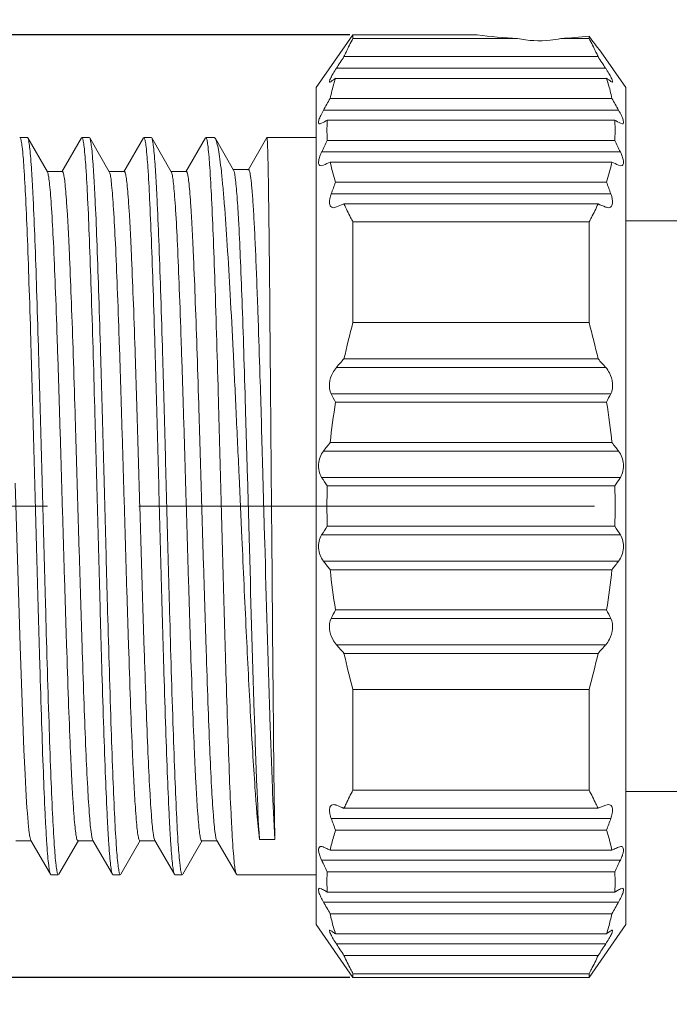
# Model space of a CAD drawing. Units: millimetres. Extents: x 2786 to 3083, y 634 to 844.
# Drawn here: x 2882 to 2893, y 773 to 789 of the extents above; entities that cross this region are included whole.
import ezdxf

# ---------------------------------------------------------------- set-up
doc = ezdxf.new("R2010")
doc.units = ezdxf.units.MM
doc.header["$LTSCALE"] = 65.395
doc.header["$PDMODE"] = 3
doc.header["$PDSIZE"] = 8
doc.linetypes.add('CENTER', pattern=[0.6, 0.375, -0.075, 0.075, -0.075])
doc.layers.get('0').update_dxf_attribs({"linetype": 'CONTINUOUS', "lineweight": 30})
doc.layers.get('Defpoints').update_dxf_attribs({"linetype": 'CONTINUOUS'})
doc.layers.add('cen', color=1, linetype='CENTER', lineweight=0)
doc.layers.add('Dim', color=3, linetype='CONTINUOUS', lineweight=15)
doc.styles.add('Romans字体', font='romans.shx', dxfattribs={"width": 0.75})
doc.dimstyles.new('01', dxfattribs={"dimscale": 0.25, "dimtxt": 5, "dimasz": 4.5, "dimexe": 1.2, "dimexo": 0.2, "dimgap": 0.5, "dimtad": 1, "dimdsep": 46, "dimtxsty": 'Romans字体', "dimcen": 0, "dimclrd": 1, "dimclre": 6, "dimclrt": 4, "dimazin": 2, "dimtfac": 1, "dimtofl": 0, "dimtmove": 0, "dimatfit": 3, "dimfxl": 1, "dimtolj": 1, "dimtzin": 0, "dimarcsym": 0})

# ---------------------------------------------------------------- blocks, each defined once
blk = doc.blocks.new('*D57')
at = {"layer": 'Defpoints', "color": 0, "lineweight": 5, "transparency": 16777216}
for p in [(2887.57, 789.098), (2865.011, 773.898), (2887.57, 773.898)]:
    blk.add_point(p, dxfattribs=at)
at = {"layer": 'Dim', "color": 6, "lineweight": -2, "transparency": 16777216}
for p, q in [((2887.52, 789.098), (2864.711, 789.098)), ((2887.52, 773.898), (2864.711, 773.898))]:
    blk.add_line(p, q, dxfattribs=at)
at = {"layer": 'Dim', "color": 1, "lineweight": -2, "transparency": 16777216}
for p, q in [((2865.011, 787.973), (2865.011, 775.023)), ((2865.011, 773.898), (2865.011, 755.059))]:
    blk.add_line(p, q, dxfattribs=at)
at = {"layer": 'Dim', "color": 1, "lineweight": 5, "transparency": 16777216}
for points in [[(2864.823, 787.973), (2865.198, 787.973), (2865.011, 789.098)], [(2864.823, 775.023), (2865.198, 775.023), (2865.011, 773.898)]]:
    blk.add_solid(points, dxfattribs=at)
at = {"layer": 'Dim', "color": 4, "transparency": 16777216, "insert": (2862.731, 763.916), "char_height": 2.5, "width": 6.625, "attachment_point": 5, "rotation": 90, "style": 'Romans字体'}
blk.add_mtext('\\A1;%%C15.2/SW14', dxfattribs=at)
blk = doc.blocks.new('*D58')
at = {"layer": 'Defpoints', "color": 0, "lineweight": 5, "transparency": 16777216}
for p in [(2927.375, 794.737), (2877.675, 786.698), (2927.375, 785.748)]:
    blk.add_point(p, dxfattribs=at)
at = {"layer": 'Dim', "color": 6, "lineweight": -2, "transparency": 16777216}
for p, q in [((2877.675, 786.748), (2877.675, 795.037)), ((2927.375, 785.798), (2927.375, 795.037))]:
    blk.add_line(p, q, dxfattribs=at)
at = {"layer": 'Dim', "color": 1, "lineweight": -2, "transparency": 16777216}
blk.add_line((2878.8, 794.737), (2926.25, 794.737), dxfattribs=at)
at = {"layer": 'Dim', "color": 1, "lineweight": 5, "transparency": 16777216}
for points in [[(2878.8, 794.924), (2878.8, 794.549), (2877.675, 794.737)], [(2926.25, 794.924), (2926.25, 794.549), (2927.375, 794.737)]]:
    blk.add_solid(points, dxfattribs=at)
at = {"layer": 'Dim', "color": 4, "transparency": 16777216, "insert": (2902.525, 796.362), "char_height": 2.5, "attachment_point": 5, "style": 'Romans字体'}
blk.add_mtext('\\A1;49.7', dxfattribs=at)

msp = doc.modelspace()

# ---------------------------------------------------------------- linework, layer by layer
at = {"color": 7, "linetype": 'Continuous', "lineweight": 15}
for p, q in [((2886.975, 788.248), (2887.57, 789.098)), ((2887.57, 789.098), (2887.57, 789.041)), ((2889.575, 789.098), (2887.57, 789.098)), ((2890.225, 789.041), (2887.57, 789.041)), ((2891.38, 789.041), (2890.925, 789.041)), ((2891.38, 789.041), (2891.38, 789.075)), ((2891.564, 788.834), (2891.575, 788.82)), ((2891.575, 788.82), (2891.975, 788.248)), ((2891.526, 788.748), (2887.424, 788.748)), ((2887.302, 788.56), (2891.648, 788.56)), ((2887.288, 788.398), (2891.662, 788.398)), ((2891.753, 788.337), (2891.732, 788.348)), ((2886.975, 788.248), (2886.975, 774.748)), ((2891.975, 774.748), (2891.975, 788.248)), ((2891.748, 788.073), (2887.202, 788.073)), ((2887.094, 787.885), (2891.857, 787.885)), ((2887.155, 787.723), (2891.795, 787.723)), ((2887.152, 787.657), (2887.152, 787.669)), ((2891.798, 787.657), (2891.798, 787.669)), ((2891.916, 787.662), (2891.886, 787.673)), ((2882.315, 787.443), (2882.195, 787.443)), ((2882.315, 787.443), (2882.322, 787.437)), ((2882.638, 786.891), (2882.322, 787.437)), ((2883.188, 787.437), (2882.872, 786.891)), ((2883.315, 787.443), (2883.195, 787.443)), ((2883.315, 787.443), (2883.322, 787.437)), ((2883.638, 786.891), (2883.322, 787.437)), ((2884.188, 787.437), (2883.872, 786.891)), ((2884.315, 787.443), (2884.195, 787.443)), ((2884.315, 787.443), (2884.322, 787.437)), ((2884.638, 786.891), (2884.322, 787.437)), ((2885.188, 787.437), (2884.872, 786.89)), ((2885.329, 787.443), (2885.195, 787.443)), ((2885.329, 787.443), (2885.35, 787.425)), ((2885.644, 786.918), (2885.35, 787.425)), ((2886.18, 787.443), (2885.878, 786.918)), ((2886.975, 787.443), (2886.181, 787.443)), ((2891.795, 787.398), (2887.155, 787.398)), ((2887.064, 787.21), (2891.886, 787.21)), ((2882.88, 786.898), (2882.63, 786.898)), ((2883.88, 786.898), (2883.63, 786.898)), ((2885.886, 786.925), (2885.636, 786.925)), ((2887.055, 786.987), (2887.094, 786.998)), ((2891.748, 787.048), (2887.202, 787.048)), ((2891.895, 786.987), (2891.857, 786.998)), ((2883.646, 786.871), (2883.638, 786.891)), ((2884.88, 786.898), (2884.63, 786.898)), ((2891.662, 786.723), (2887.288, 786.723)), ((2887.218, 786.535), (2891.732, 786.535)), ((2887.302, 786.323), (2887.257, 786.312)), ((2887.302, 786.323), (2887.384, 786.356)), ((2887.384, 786.356), (2887.424, 786.373)), ((2887.424, 786.373), (2891.526, 786.373)), ((2887.57, 786.081), (2887.57, 784.458)), ((2887.57, 786.081), (2891.38, 786.081)), ((2891.38, 784.458), (2891.38, 786.081)), ((2891.975, 786.098), (2893.375, 786.098)), ((2886.035, 784.651), (2886.04, 784.509)), ((2886.24, 783.434), (2886.23, 784.591)), ((2891.38, 784.458), (2887.57, 784.458)), ((2887.302, 783.736), (2891.648, 783.736)), ((2891.526, 783.873), (2887.424, 783.873)), ((2886.069, 783.611), (2886.072, 783.505)), ((2886.251, 782.076), (2886.24, 783.434)), ((2891.732, 783.311), (2887.218, 783.311)), ((2887.288, 783.173), (2891.662, 783.173)), ((2891.748, 782.523), (2887.202, 782.523)), ((2887.094, 782.386), (2891.857, 782.386)), ((2885.732, 781.989), (2885.777, 780.985)), ((2885.894, 780.993), (2885.866, 781.998)), ((2886.114, 782.069), (2886.116, 782.006)), ((2886.116, 782.006), (2886.144, 781.001)), ((2886.261, 780.919), (2886.251, 782.076)), ((2882.199, 779.242), (2882.119, 781.866)), ((2891.886, 781.961), (2887.064, 781.961)), ((2891.795, 781.823), (2887.155, 781.823)), ((2887.064, 781.036), (2891.886, 781.036)), ((2891.795, 781.173), (2887.155, 781.173)), ((2886.144, 781.001), (2886.146, 780.914)), ((2891.857, 780.611), (2887.094, 780.611)), ((2887.202, 780.473), (2891.748, 780.473)), ((2891.662, 779.823), (2887.288, 779.823)), ((2887.218, 779.686), (2891.732, 779.686)), ((2882.235, 778.18), (2882.199, 779.242)), ((2891.648, 779.261), (2887.302, 779.261)), ((2887.424, 779.123), (2891.526, 779.123)), ((2887.57, 778.539), (2887.57, 776.916)), ((2887.57, 778.539), (2891.38, 778.539)), ((2891.38, 776.916), (2891.38, 778.539)), ((2882.26, 777.569), (2882.235, 778.18)), ((2882.278, 777.169), (2882.26, 777.569)), ((2882.29, 776.933), (2882.278, 777.169)), ((2882.303, 776.725), (2882.29, 776.933)), ((2891.38, 776.916), (2887.57, 776.916)), ((2891.975, 776.898), (2893.375, 776.898)), ((2891.526, 776.624), (2887.424, 776.624)), ((2891.566, 776.641), (2891.526, 776.624)), ((2891.648, 776.674), (2891.566, 776.641)), ((2891.648, 776.674), (2891.693, 776.684)), ((2891.732, 776.462), (2887.218, 776.462)), ((2887.288, 776.274), (2891.662, 776.274)), ((2882.13, 776.099), (2882.38, 776.099)), ((2882.372, 776.106), (2882.688, 775.56)), ((2882.822, 775.56), (2883.138, 776.107)), ((2883.13, 776.099), (2883.38, 776.099)), ((2883.372, 776.107), (2883.688, 775.56)), ((2883.822, 775.56), (2884.138, 776.106)), ((2884.13, 776.099), (2884.38, 776.099)), ((2884.372, 776.106), (2884.688, 775.56)), ((2884.822, 775.56), (2885.138, 776.107)), ((2885.13, 776.099), (2885.38, 776.099)), ((2885.372, 776.106), (2885.688, 775.56)), ((2886.31, 776.123), (2886.06, 776.123)), ((2887.166, 775.966), (2887.202, 775.949)), ((2891.748, 775.949), (2887.202, 775.949)), ((2891.784, 775.966), (2891.748, 775.949)), ((2891.857, 775.999), (2891.896, 776.009)), ((2891.886, 775.787), (2887.064, 775.787)), ((2882.695, 775.553), (2882.688, 775.56)), ((2882.815, 775.553), (2882.695, 775.553)), ((2883.695, 775.553), (2883.688, 775.56)), ((2883.815, 775.553), (2883.695, 775.553)), ((2884.695, 775.553), (2884.688, 775.56)), ((2884.815, 775.553), (2884.695, 775.553)), ((2885.695, 775.553), (2885.688, 775.56)), ((2886.975, 775.553), (2885.695, 775.553)), ((2887.155, 775.599), (2891.795, 775.599)), ((2887.064, 775.324), (2887.034, 775.334)), ((2891.886, 775.324), (2891.916, 775.334)), ((2891.795, 775.274), (2887.155, 775.274)), ((2891.857, 775.112), (2887.094, 775.112)), ((2891.748, 774.924), (2887.202, 774.924)), ((2886.975, 774.748), (2887.57, 773.898)), ((2891.975, 774.748), (2891.38, 773.898)), ((2887.197, 774.659), (2887.218, 774.649)), ((2891.662, 774.599), (2887.288, 774.599)), ((2891.648, 774.437), (2887.302, 774.437)), ((2887.424, 774.249), (2891.526, 774.249)), ((2887.57, 773.956), (2887.57, 773.898)), ((2887.57, 773.956), (2891.38, 773.956)), ((2891.38, 773.898), (2887.57, 773.898)), ((2891.38, 773.898), (2891.38, 773.956))]:
    msp.add_line(p, q, dxfattribs=at)
msp.add_lwpolyline([(2882.345, 776.227), (2882.339, 776.276), (2882.333, 776.333), (2882.327, 776.397), (2882.321, 776.468), (2882.315, 776.547), (2882.309, 776.632), (2882.303, 776.725)], dxfattribs=at)
for centre, radius, start, end in [((2890.59, 796.809), 7.777, 262.5005, 267.3112), ((2890.569, 796.692), 7.659, 272.6604, 276.0743), ((2911.709, 804.4), 25.458, 217.0103, 217.6922), ((2956.302, 743.969), 82.154, 146.97074, 147.12726), ((2822.647, 743.971), 82.153, 32.87102, 33.02754), ((2889.97, 784.602), 4.648, 125.2303, 126.2948), ((2890.144, 787.463), 3.005, 163.1855, 163.4884), ((2890.323, 787.409), 3.192, 161.9391, 163.1757), ((2888.98, 784.602), 4.648, 53.7037, 54.7682), ((2888.665, 787.421), 3.151, 16.8051, 18.0574), ((2888.782, 787.457), 3.03, 16.4979, 16.7987), ((2890.006, 787.503), 2.861, 163.466, 168.5051), ((2888.937, 787.501), 2.869, 11.5064, 16.532), ((2921.242, 768.279), 39.377, 149.822, 150.1385), ((2857.707, 768.28), 39.377, 29.8601, 30.1766), ((2892.172, 778.579), 10.43, 118.7517, 119.3228), ((2889.666, 787.56), 2.516, 176.2834, 177.5215), ((2886.778, 778.579), 10.43, 60.6773, 61.2484), ((2889.283, 787.56), 2.517, 2.4787, 3.7166), ((2889.657, 787.561), 2.507, 177.7902, 183.7173), ((2889.293, 787.561), 2.507, 356.2827, 2.2098), ((2907.596, 777.416), 22.747, 153.9722, 154.4989), ((2871.354, 777.416), 22.747, 25.5011, 26.0278), ((2897.517, 764.665), 24.645, 114.7406, 115.0195), ((2889.789, 787.573), 2.639, 191.4708, 192.0216), ((2890.099, 787.642), 2.957, 192.0809, 198.1074), ((2888.856, 787.641), 2.952, 341.886, 347.9233), ((2889.107, 787.584), 2.695, 347.9899, 348.5298), ((2881.434, 764.665), 24.645, 64.9813, 65.2601), ((2901.97, 781.154), 15.702, 159.2286, 159.9618), ((2876.98, 781.154), 15.702, 20.04, 20.7733), ((2867.705, 728.579), 62.51, 67.4796, 67.60067), ((2641.288, 776.14), 244.895, 1.74825, 1.9583), ((2900.513, 780.922), 13.417, 164.7207, 167.2942), ((2878.437, 780.922), 13.417, 12.7063, 15.2799), ((2933.772, 742.712), 61.987, 138.3917, 138.56191), ((2845.177, 742.714), 61.986, 41.43623, 41.60644), ((2327.903, 766.549), 558.427, 1.59257, 1.74001), ((2895.969, 787.672), 9.777, 206.4868, 207.3931), ((2882.98, 787.672), 9.777, 332.6082, 333.5145), ((2898.002, 781.423), 10.855, 170.722, 174.1833), ((2880.949, 781.423), 10.855, 5.817, 9.2784), ((2909.379, 764.907), 28.322, 141.5382, 141.8935), ((2869.57, 764.908), 28.322, 38.1049, 38.4602), ((2899.884, 790.315), 15.301, 213.0883, 213.7067), ((2897.166, 781.498), 10.016, 178.1405, 181.8596), ((2879.066, 790.315), 15.301, 326.2932, 326.9116), ((2881.784, 781.498), 10.016, 358.1405, 1.8595), ((2899.884, 772.682), 15.301, 146.2933, 146.9117), ((2879.066, 772.682), 15.301, 33.0884, 33.7068), ((2909.381, 798.09), 28.324, 218.1047, 218.46), ((2869.569, 798.09), 28.324, 321.539, 321.8943), ((2898.001, 781.574), 10.855, 185.8167, 189.2782), ((2880.949, 781.574), 10.855, 350.7216, 354.1831), ((2895.97, 775.325), 9.778, 152.6094, 153.5156), ((2882.98, 775.325), 9.778, 26.4866, 27.3928), ((2933.776, 820.286), 61.99, 221.43609, 221.60628), ((2900.512, 782.074), 13.416, 192.7062, 195.28), ((2878.438, 782.074), 13.416, 344.72, 347.2937), ((2845.174, 820.287), 61.991, 318.39267, 318.56286), ((2911.243, 834.415), 62.507, 247.48028, 247.60136), ((2901.969, 781.843), 15.701, 200.0402, 200.7735), ((2876.981, 781.842), 15.702, 339.2276, 339.9608), ((2890.131, 775.345), 2.99, 161.9028, 166.2154), ((2888.812, 775.343), 2.998, 13.7912, 18.0917), ((2897.3, 797.867), 24.132, 244.9796, 245.1693), ((2889.959, 775.389), 2.813, 166.2482, 168.515), ((2889.003, 775.391), 2.8, 11.4818, 13.7607), ((2881.481, 798.23), 24.533, 294.8326, 295.0186), ((2907.596, 785.581), 22.748, 205.5011, 206.0278), ((2871.354, 785.581), 22.747, 333.9722, 334.4989), ((2889.657, 775.436), 2.507, 176.2815, 181.2371), ((2889.293, 775.436), 2.507, 358.7631, 3.7186), ((2892.072, 784.238), 10.224, 240.6732, 241.0607), ((2889.661, 775.437), 2.511, 181.2438, 183.7178), ((2889.289, 775.437), 2.511, 356.2823, 358.7564), ((2886.875, 784.243), 10.23, 298.9395, 299.3261), ((2892.382, 784.799), 10.865, 241.0613, 241.2449), ((2886.575, 784.786), 10.85, 298.756, 298.9405), ((2921.246, 794.719), 39.38, 209.8599, 210.1764), ((2857.705, 794.719), 39.38, 329.8227, 330.1392), ((2890.013, 775.496), 2.869, 191.5143, 195.9768), ((2888.943, 775.495), 2.862, 344.017, 348.491), ((2890.196, 775.547), 3.058, 195.9506, 198.0677), ((2888.74, 775.552), 3.073, 341.9357, 344.0411), ((2889.917, 778.322), 4.558, 233.6956, 234.4167), ((2890.079, 778.549), 4.836, 234.4157, 234.759), ((2888.823, 778.617), 4.919, 305.2385, 305.5767), ((2889.054, 778.293), 4.521, 305.5797, 306.306), ((2956.308, 819.029), 82.159, 212.8709, 213.0274), ((2822.643, 819.03), 82.16, 326.97163, 327.12814)]:
    msp.add_arc(centre, radius, start, end, dxfattribs=at)
for points, knots in [([(2887.424, 788.748), (2887.436, 788.773), (2887.481, 788.872), (2887.531, 788.969), (2887.57, 789.041)], [0, 0, 0, 0, 0.24751, 1, 1, 1, 1]), ([(2890.925, 789.041), (2890.868, 789.028), (2890.637, 788.992), (2890.398, 789.003), (2890.225, 789.041)], [0, 0, 0, 0, 0.246675, 1, 1, 1, 1]), ([(2891.526, 788.748), (2891.514, 788.773), (2891.469, 788.872), (2891.419, 788.969), (2891.38, 789.041)], [0, 0, 0, 0, 0.247508, 1, 1, 1, 1]), ([(2887.302, 788.56), (2887.285, 788.533), (2887.253, 788.482), (2887.219, 788.421), (2887.199, 788.38), (2887.193, 788.359), (2887.189, 788.343), (2887.195, 788.337), (2887.197, 788.337)], [0, 0, 0, 0, 0.383103, 0.705592, 0.828836, 0.91817, 0.970746, 1, 1, 1, 1]), ([(2891.648, 788.56), (2891.665, 788.533), (2891.697, 788.482), (2891.731, 788.421), (2891.751, 788.38), (2891.757, 788.359), (2891.761, 788.343), (2891.755, 788.337), (2891.752, 788.338)], [0, 0, 0, 0, 0.382652, 0.705723, 0.828923, 0.917918, 0.970701, 1, 1, 1, 1]), ([(2887.197, 788.337), (2887.199, 788.337), (2887.207, 788.339), (2887.213, 788.344), (2887.218, 788.348)], [0, 0, 0, 0, 0.172079, 1, 1, 1, 1]), ([(2887.094, 787.885), (2887.078, 787.857), (2887.056, 787.817), (2887.033, 787.764), (2887.021, 787.731), (2887.015, 787.703), (2887.014, 787.681), (2887.02, 787.665), (2887.03, 787.662), (2887.034, 787.662)], [0, 0, 0, 0, 0.380113, 0.547895, 0.692559, 0.808106, 0.891583, 0.948318, 1, 1, 1, 1]), ([(2891.857, 787.885), (2891.872, 787.857), (2891.894, 787.817), (2891.917, 787.764), (2891.929, 787.731), (2891.935, 787.703), (2891.936, 787.681), (2891.93, 787.665), (2891.92, 787.662), (2891.916, 787.662)], [0, 0, 0, 0, 0.37978, 0.547799, 0.692634, 0.808232, 0.891374, 0.948264, 1, 1, 1, 1]), ([(2887.034, 787.662), (2887.036, 787.662), (2887.047, 787.664), (2887.057, 787.669), (2887.064, 787.673)], [0, 0, 0, 0, 0.203481, 1, 1, 1, 1]), ([(2882.202, 787.439), (2882.201, 787.44), (2882.199, 787.442), (2882.196, 787.443), (2882.195, 787.443)], [0, 0, 0, 0, 0.58503, 1, 1, 1, 1]), ([(2882.231, 787.294), (2882.227, 787.325), (2882.22, 787.372), (2882.211, 787.42), (2882.203, 787.435)], [0, 0, 0, 0, 0.648919, 1, 1, 1, 1]), ([(2882.322, 787.437), (2882.331, 787.423), (2882.339, 787.373), (2882.354, 787.278), (2882.367, 787.135), (2882.381, 786.947), (2882.395, 786.716), (2882.415, 786.325), (2882.439, 785.745), (2882.467, 784.95), (2882.495, 784.045), (2882.523, 783.058), (2882.551, 782.022), (2882.579, 780.968), (2882.615, 779.627), (2882.651, 778.373), (2882.691, 777.247), (2882.718, 776.59), (2882.745, 776.09), (2882.766, 775.812), (2882.779, 775.703)], [0, 0, 0, 0, 0.004327, 0.012618, 0.024827, 0.040865, 0.060637, 0.084014, 0.140699, 0.20907, 0.287005, 0.371937, 0.461194, 0.551895, 0.641115, 0.803883, 0.872194, 0.928796, 0.971815, 1, 1, 1, 1]), ([(2883.231, 787.294), (2883.227, 787.325), (2883.22, 787.372), (2883.211, 787.42), (2883.203, 787.435)], [0, 0, 0, 0, 0.648493, 1, 1, 1, 1]), ([(2883.322, 787.437), (2883.33, 787.423), (2883.339, 787.373), (2883.354, 787.279), (2883.367, 787.136), (2883.381, 786.949), (2883.395, 786.717), (2883.415, 786.327), (2883.439, 785.747), (2883.467, 784.952), (2883.495, 784.047), (2883.523, 783.06), (2883.551, 782.023), (2883.579, 780.969), (2883.615, 779.627), (2883.651, 778.373), (2883.691, 777.247), (2883.718, 776.589), (2883.745, 776.09), (2883.766, 775.812), (2883.779, 775.703)], [0, 0, 0, 0, 0.004297, 0.012519, 0.024681, 0.040732, 0.060519, 0.083862, 0.140497, 0.208908, 0.286816, 0.371794, 0.461076, 0.551798, 0.641075, 0.803892, 0.872244, 0.928815, 0.971894, 1, 1, 1, 1]), ([(2884.231, 787.293), (2884.227, 787.325), (2884.22, 787.372), (2884.211, 787.42), (2884.203, 787.435)], [0, 0, 0, 0, 0.64853, 1, 1, 1, 1]), ([(2884.322, 787.437), (2884.331, 787.423), (2884.339, 787.373), (2884.354, 787.277), (2884.367, 787.134), (2884.381, 786.947), (2884.395, 786.715), (2884.415, 786.325), (2884.439, 785.744), (2884.467, 784.95), (2884.495, 784.045), (2884.523, 783.058), (2884.551, 782.022), (2884.579, 780.968), (2884.615, 779.627), (2884.651, 778.373), (2884.691, 777.247), (2884.718, 776.59), (2884.745, 776.091), (2884.766, 775.813), (2884.779, 775.703)], [0, 0, 0, 0, 0.004312, 0.012603, 0.024833, 0.040892, 0.060663, 0.084022, 0.140727, 0.209094, 0.287023, 0.371961, 0.461201, 0.551898, 0.641117, 0.803884, 0.872176, 0.928793, 0.971818, 1, 1, 1, 1]), ([(2885.231, 787.294), (2885.227, 787.326), (2885.219, 787.373), (2885.211, 787.423), (2885.202, 787.437)], [0, 0, 0, 0, 0.658421, 1, 1, 1, 1]), ([(2885.35, 787.425), (2885.362, 787.405), (2885.379, 787.346), (2885.402, 787.237), (2885.425, 787.082), (2885.448, 786.885), (2885.471, 786.646), (2885.505, 786.25), (2885.545, 785.666), (2885.592, 784.874), (2885.638, 783.977), (2885.685, 783.004), (2885.716, 782.333), (2885.732, 781.989)], [0, 0, 0, 0, 0.012574, 0.033159, 0.06179, 0.098289, 0.142427, 0.193864, 0.317034, 0.464036, 0.630356, 0.810869, 1, 1, 1, 1]), ([(2886.23, 784.591), (2886.228, 784.798), (2886.224, 785.193), (2886.218, 785.752), (2886.212, 786.242), (2886.207, 786.602), (2886.203, 786.85), (2886.2, 787.003), (2886.197, 787.134), (2886.194, 787.242), (2886.191, 787.326), (2886.188, 787.382), (2886.186, 787.414), (2886.185, 787.43), (2886.183, 787.437), (2886.182, 787.443), (2886.181, 787.443)], [0, 0, 0, 0, 0.218226, 0.415145, 0.587571, 0.732662, 0.794209, 0.848056, 0.894006, 0.931877, 0.961494, 0.982738, 0.990204, 0.995559, 0.998806, 1, 1, 1, 1]), ([(2882.688, 775.56), (2882.679, 775.574), (2882.671, 775.624), (2882.656, 775.719), (2882.643, 775.862), (2882.629, 776.049), (2882.615, 776.28), (2882.595, 776.671), (2882.571, 777.251), (2882.543, 778.045), (2882.515, 778.95), (2882.487, 779.937), (2882.459, 780.974), (2882.431, 782.027), (2882.403, 783.064), (2882.375, 784.05), (2882.347, 784.955), (2882.319, 785.748), (2882.292, 786.406), (2882.265, 786.906), (2882.244, 787.184), (2882.231, 787.294)], [0, 0, 0, 0, 0.004305, 0.012553, 0.024746, 0.040788, 0.060563, 0.083913, 0.140566, 0.20894, 0.286848, 0.371793, 0.461049, 0.551753, 0.640998, 0.725922, 0.803801, 0.872138, 0.928746, 0.971821, 1, 1, 1, 1]), ([(2883.688, 775.56), (2883.679, 775.575), (2883.67, 775.624), (2883.656, 775.72), (2883.643, 775.863), (2883.629, 776.05), (2883.615, 776.281), (2883.595, 776.672), (2883.571, 777.252), (2883.543, 778.047), (2883.515, 778.952), (2883.487, 779.939), (2883.459, 780.975), (2883.431, 782.029), (2883.395, 783.37), (2883.358, 784.624), (2883.319, 785.75), (2883.292, 786.407), (2883.264, 786.906), (2883.244, 787.185), (2883.231, 787.294)], [0, 0, 0, 0, 0.004326, 0.012591, 0.024798, 0.040852, 0.06064, 0.084003, 0.140678, 0.209068, 0.286988, 0.37194, 0.461197, 0.551897, 0.641132, 0.803903, 0.872217, 0.928802, 0.971851, 1, 1, 1, 1]), ([(2884.688, 775.56), (2884.679, 775.574), (2884.671, 775.624), (2884.656, 775.719), (2884.643, 775.861), (2884.629, 776.048), (2884.615, 776.279), (2884.595, 776.669), (2884.571, 777.25), (2884.543, 778.044), (2884.515, 778.948), (2884.487, 779.935), (2884.459, 780.972), (2884.431, 782.026), (2884.403, 783.063), (2884.375, 784.049), (2884.347, 784.954), (2884.319, 785.748), (2884.292, 786.405), (2884.265, 786.905), (2884.244, 787.184), (2884.231, 787.293)], [0, 0, 0, 0, 0.004286, 0.012517, 0.024693, 0.040719, 0.06048, 0.083819, 0.140453, 0.208815, 0.286718, 0.371665, 0.460928, 0.551643, 0.640903, 0.725845, 0.803742, 0.872096, 0.928722, 0.971811, 1, 1, 1, 1]), ([(2885.688, 775.56), (2885.679, 775.575), (2885.67, 775.625), (2885.656, 775.72), (2885.643, 775.863), (2885.629, 776.05), (2885.615, 776.282), (2885.595, 776.672), (2885.571, 777.253), (2885.543, 778.047), (2885.515, 778.952), (2885.487, 779.939), (2885.459, 780.975), (2885.431, 782.029), (2885.394, 783.37), (2885.359, 784.623), (2885.319, 785.749), (2885.292, 786.406), (2885.265, 786.906), (2885.244, 787.184), (2885.231, 787.294)], [0, 0, 0, 0, 0.004335, 0.01261, 0.024825, 0.040886, 0.060678, 0.084045, 0.14072, 0.209105, 0.287015, 0.371953, 0.461194, 0.551879, 0.6411, 0.803855, 0.87217, 0.928762, 0.971827, 1, 1, 1, 1]), ([(2887.064, 787.21), (2887.051, 787.182), (2887.029, 787.129), (2887.013, 787.061), (2887.014, 787.003), (2887.043, 786.988), (2887.055, 786.987)], [0, 0, 0, 0, 0.371915, 0.670262, 0.862414, 1, 1, 1, 1]), ([(2891.886, 787.21), (2891.899, 787.182), (2891.921, 787.129), (2891.937, 787.061), (2891.936, 787.003), (2891.907, 786.988), (2891.895, 786.987)], [0, 0, 0, 0, 0.371876, 0.670237, 0.862366, 1, 1, 1, 1]), ([(2883.348, 776.209), (2883.334, 776.305), (2883.313, 776.553), (2883.285, 777.003), (2883.257, 777.605), (2883.229, 778.338), (2883.2, 779.176), (2883.172, 780.093), (2883.143, 781.058), (2883.114, 782.037), (2883.085, 782.998), (2883.057, 783.908), (2883.028, 784.738), (2883.004, 785.365), (2882.983, 785.806), (2882.969, 786.084), (2882.954, 786.324), (2882.94, 786.522), (2882.926, 786.679), (2882.913, 786.791), (2882.9, 786.859), (2882.89, 786.889), (2882.883, 786.898), (2882.88, 786.898)], [0, 0, 0, 0, 0.027009, 0.069621, 0.126536, 0.195786, 0.275078, 0.36175, 0.452873, 0.545403, 0.636228, 0.722273, 0.800697, 0.868795, 0.898269, 0.924366, 0.946838, 0.96548, 0.980181, 0.990844, 0.997391, 0.999134, 1, 1, 1, 1]), ([(2884.35, 776.194), (2884.336, 776.285), (2884.315, 776.526), (2884.287, 776.966), (2884.259, 777.562), (2884.231, 778.291), (2884.202, 779.129), (2884.173, 780.047), (2884.144, 781.015), (2884.115, 782), (2884.086, 782.967), (2884.058, 783.884), (2884.029, 784.721), (2884.004, 785.354), (2883.984, 785.798), (2883.969, 786.079), (2883.955, 786.32), (2883.94, 786.52), (2883.926, 786.678), (2883.913, 786.791), (2883.9, 786.859), (2883.89, 786.889), (2883.883, 786.898), (2883.88, 786.898)], [0, 0, 0, 0, 0.025755, 0.067474, 0.123654, 0.192489, 0.271589, 0.358291, 0.449651, 0.542556, 0.633852, 0.720455, 0.799378, 0.868015, 0.897695, 0.923944, 0.946569, 0.96538, 0.980185, 0.99086, 0.997388, 0.99913, 1, 1, 1, 1]), ([(2885.866, 781.998), (2885.857, 782.322), (2885.839, 782.951), (2885.812, 783.858), (2885.785, 784.682), (2885.757, 785.4), (2885.734, 785.923), (2885.714, 786.272), (2885.701, 786.479), (2885.687, 786.646), (2885.674, 786.774), (2885.661, 786.86), (2885.652, 786.905), (2885.644, 786.918)], [0, 0, 0, 0, 0.19729, 0.383162, 0.55222, 0.69941, 0.82067, 0.87046, 0.912527, 0.94667, 0.97271, 0.990486, 1, 1, 1, 1]), ([(2885.886, 786.925), (2885.89, 786.925), (2885.899, 786.91), (2885.906, 786.883), (2885.915, 786.835), (2885.924, 786.769), (2885.933, 786.685), (2885.947, 786.537), (2885.962, 786.308), (2885.981, 785.981), (2885.999, 785.591), (2886.017, 785.14), (2886.029, 784.82), (2886.035, 784.651)], [0, 0, 0, 0, 0.005778, 0.018729, 0.039672, 0.068721, 0.105803, 0.150815, 0.264156, 0.407731, 0.579785, 0.777995, 1, 1, 1, 1]), ([(2883.13, 776.099), (2883.127, 776.099), (2883.119, 776.109), (2883.109, 776.14), (2883.096, 776.213), (2883.082, 776.333), (2883.068, 776.502), (2883.053, 776.715), (2883.038, 776.971), (2883.023, 777.269), (2883.002, 777.74), (2882.976, 778.408), (2882.947, 779.288), (2882.917, 780.247), (2882.887, 781.252), (2882.857, 782.266), (2882.828, 783.252), (2882.798, 784.174), (2882.769, 785), (2882.739, 785.699), (2882.714, 786.19), (2882.692, 786.501), (2882.677, 786.668), (2882.663, 786.787), (2882.652, 786.851), (2882.645, 786.875)], [0, 0, 0, 0, 0.0009, 0.002731, 0.009636, 0.020975, 0.036653, 0.056505, 0.080366, 0.108058, 0.139329, 0.211352, 0.293876, 0.383898, 0.478165, 0.573272, 0.665775, 0.752318, 0.829801, 0.89537, 0.946742, 0.966458, 0.981972, 0.993183, 1, 1, 1, 1]), ([(2884.13, 776.099), (2884.127, 776.099), (2884.12, 776.109), (2884.11, 776.14), (2884.096, 776.213), (2884.082, 776.332), (2884.068, 776.5), (2884.053, 776.712), (2884.038, 776.968), (2884.023, 777.264), (2884.002, 777.733), (2883.977, 778.399), (2883.947, 779.275), (2883.917, 780.232), (2883.888, 781.235), (2883.858, 782.247), (2883.828, 783.232), (2883.799, 784.154), (2883.769, 784.981), (2883.74, 785.682), (2883.714, 786.176), (2883.693, 786.49), (2883.678, 786.659), (2883.664, 786.781), (2883.653, 786.847), (2883.646, 786.871)], [0, 0, 0, 0, 0.000903, 0.002743, 0.009648, 0.020907, 0.036484, 0.056272, 0.080079, 0.107661, 0.138784, 0.210596, 0.292855, 0.382648, 0.476718, 0.571677, 0.664111, 0.750684, 0.82827, 0.894108, 0.94577, 0.965736, 0.981507, 0.99294, 1, 1, 1, 1]), ([(2884.647, 786.868), (2884.646, 786.87), (2884.644, 786.878), (2884.641, 786.886), (2884.638, 786.891)], [0, 0, 0, 0, 0.307148, 1, 1, 1, 1]), ([(2885.13, 776.099), (2885.127, 776.099), (2885.119, 776.109), (2885.109, 776.14), (2885.096, 776.213), (2885.082, 776.332), (2885.068, 776.499), (2885.053, 776.711), (2885.038, 776.965), (2885.023, 777.261), (2885.002, 777.728), (2884.977, 778.392), (2884.947, 779.265), (2884.918, 780.219), (2884.888, 781.219), (2884.859, 782.229), (2884.829, 783.212), (2884.799, 784.134), (2884.77, 784.962), (2884.741, 785.665), (2884.715, 786.161), (2884.694, 786.478), (2884.679, 786.649), (2884.665, 786.774), (2884.654, 786.842), (2884.647, 786.868)], [0, 0, 0, 0, 0.000897, 0.002722, 0.009611, 0.020891, 0.036452, 0.056153, 0.079857, 0.107376, 0.138429, 0.209968, 0.292001, 0.381527, 0.475371, 0.570156, 0.662477, 0.749037, 0.826721, 0.892745, 0.94477, 0.964901, 0.980903, 0.992639, 1, 1, 1, 1]), ([(2885.347, 776.218), (2885.333, 776.315), (2885.312, 776.567), (2885.284, 777.022), (2885.256, 777.627), (2885.228, 778.362), (2885.2, 779.202), (2885.171, 780.118), (2885.142, 781.081), (2885.114, 782.057), (2885.085, 783.015), (2885.056, 783.922), (2885.028, 784.748), (2885.003, 785.373), (2884.983, 785.812), (2884.969, 786.089), (2884.954, 786.327), (2884.94, 786.524), (2884.926, 786.68), (2884.913, 786.792), (2884.9, 786.86), (2884.89, 786.889), (2884.883, 786.898), (2884.88, 786.898)], [0, 0, 0, 0, 0.0276, 0.070698, 0.127994, 0.197472, 0.276906, 0.363578, 0.454624, 0.546991, 0.637589, 0.723386, 0.801537, 0.869379, 0.898749, 0.924734, 0.947086, 0.96565, 0.980302, 0.990923, 0.997414, 0.999139, 1, 1, 1, 1]), ([(2887.257, 786.312), (2887.246, 786.313), (2887.225, 786.317), (2887.2, 786.344), (2887.19, 786.385), (2887.191, 786.417), (2887.193, 786.434)], [0, 0, 0, 0, 0.199545, 0.40442, 0.663528, 1, 1, 1, 1]), ([(2887.193, 786.434), (2887.194, 786.442), (2887.199, 786.476), (2887.209, 786.51), (2887.218, 786.535)], [0, 0, 0, 0, 0.232154, 1, 1, 1, 1]), ([(2891.693, 786.312), (2891.705, 786.313), (2891.732, 786.319), (2891.757, 786.359), (2891.761, 786.416), (2891.754, 786.457), (2891.748, 786.481)], [0, 0, 0, 0, 0.181226, 0.378631, 0.648501, 1, 1, 1, 1]), ([(2887.57, 786.081), (2887.557, 786.105), (2887.506, 786.201), (2887.458, 786.299), (2887.424, 786.373)], [0, 0, 0, 0, 0.25255, 1, 1, 1, 1]), ([(2891.38, 786.081), (2891.393, 786.105), (2891.444, 786.201), (2891.492, 786.299), (2891.526, 786.373)], [0, 0, 0, 0, 0.252547, 1, 1, 1, 1]), ([(2891.648, 786.323), (2891.651, 786.321), (2891.666, 786.316), (2891.682, 786.312), (2891.693, 786.312)], [0, 0, 0, 0, 0.27194, 1, 1, 1, 1]), ([(2887.302, 783.736), (2887.279, 783.709), (2887.197, 783.587), (2887.168, 783.412), (2887.218, 783.311)], [0, 0, 0, 0, 0.242433, 1, 1, 1, 1]), ([(2891.648, 783.736), (2891.671, 783.709), (2891.753, 783.587), (2891.782, 783.412), (2891.732, 783.311)], [0, 0, 0, 0, 0.242055, 1, 1, 1, 1]), ([(2887.094, 782.386), (2887.048, 782.327), (2886.996, 782.18), (2887.024, 782.023), (2887.064, 781.961)], [0, 0, 0, 0, 0.501845, 1, 1, 1, 1]), ([(2891.857, 782.386), (2891.902, 782.327), (2891.954, 782.18), (2891.926, 782.023), (2891.886, 781.961)], [0, 0, 0, 0, 0.50196, 1, 1, 1, 1]), ([(2887.064, 781.036), (2887.024, 780.974), (2886.996, 780.817), (2887.048, 780.67), (2887.094, 780.611)], [0, 0, 0, 0, 0.498576, 1, 1, 1, 1]), ([(2891.886, 781.036), (2891.926, 780.974), (2891.954, 780.817), (2891.902, 780.67), (2891.857, 780.611)], [0, 0, 0, 0, 0.498515, 1, 1, 1, 1]), ([(2885.777, 780.985), (2885.8, 780.482), (2885.845, 779.521), (2885.912, 778.179), (2885.979, 777.061), (2886.03, 776.401), (2886.06, 776.123)], [0, 0, 0, 0, 0.310266, 0.592496, 0.827657, 1, 1, 1, 1]), ([(2886.06, 776.123), (2886.043, 776.414), (2886.013, 777.092), (2885.957, 778.715), (2885.92, 780.048), (2885.894, 780.993)], [0, 0, 0, 0, 0.179402, 0.417604, 1, 1, 1, 1]), ([(2886.146, 780.914), (2886.172, 779.983), (2886.208, 778.673), (2886.264, 777.076), (2886.293, 776.41), (2886.31, 776.123)], [0, 0, 0, 0, 0.582545, 0.820474, 1, 1, 1, 1]), ([(2886.31, 776.123), (2886.298, 776.774), (2886.282, 778.372), (2886.268, 779.971), (2886.261, 780.919)], [0, 0, 0, 0, 0.407116, 1, 1, 1, 1]), ([(2887.302, 779.261), (2887.279, 779.288), (2887.197, 779.41), (2887.168, 779.585), (2887.218, 779.686)], [0, 0, 0, 0, 0.242055, 1, 1, 1, 1]), ([(2891.648, 779.261), (2891.671, 779.288), (2891.753, 779.41), (2891.782, 779.585), (2891.732, 779.686)], [0, 0, 0, 0, 0.242433, 1, 1, 1, 1]), ([(2887.424, 776.624), (2887.436, 776.648), (2887.481, 776.747), (2887.531, 776.844), (2887.57, 776.916)], [0, 0, 0, 0, 0.247509, 1, 1, 1, 1]), ([(2891.526, 776.624), (2891.514, 776.648), (2891.469, 776.747), (2891.419, 776.844), (2891.38, 776.916)], [0, 0, 0, 0, 0.247508, 1, 1, 1, 1]), ([(2887.257, 776.684), (2887.245, 776.684), (2887.218, 776.678), (2887.193, 776.638), (2887.189, 776.581), (2887.196, 776.539), (2887.202, 776.516)], [0, 0, 0, 0, 0.181226, 0.378631, 0.648501, 1, 1, 1, 1]), ([(2887.302, 776.674), (2887.299, 776.676), (2887.284, 776.681), (2887.268, 776.685), (2887.257, 776.684)], [0, 0, 0, 0, 0.27194, 1, 1, 1, 1]), ([(2891.693, 776.684), (2891.704, 776.684), (2891.725, 776.68), (2891.75, 776.653), (2891.76, 776.612), (2891.759, 776.58), (2891.757, 776.563)], [0, 0, 0, 0, 0.199545, 0.404419, 0.663527, 1, 1, 1, 1]), ([(2891.757, 776.563), (2891.756, 776.555), (2891.751, 776.521), (2891.741, 776.487), (2891.732, 776.462)], [0, 0, 0, 0, 0.232154, 1, 1, 1, 1]), ([(2882.372, 776.106), (2882.365, 776.119), (2882.356, 776.16), (2882.349, 776.2), (2882.345, 776.227)], [0, 0, 0, 0, 0.353831, 1, 1, 1, 1]), ([(2883.372, 776.107), (2883.365, 776.118), (2883.357, 776.153), (2883.351, 776.187), (2883.348, 776.209)], [0, 0, 0, 0, 0.359467, 1, 1, 1, 1]), ([(2884.372, 776.106), (2884.366, 776.116), (2884.359, 776.146), (2884.353, 776.175), (2884.35, 776.194)], [0, 0, 0, 0, 0.366653, 1, 1, 1, 1]), ([(2885.372, 776.106), (2885.365, 776.118), (2885.356, 776.156), (2885.35, 776.194), (2885.347, 776.218)], [0, 0, 0, 0, 0.355913, 1, 1, 1, 1]), ([(2887.055, 776.009), (2887.045, 776.009), (2887.022, 776.001), (2887.012, 775.958), (2887.019, 775.906), (2887.032, 775.866), (2887.04, 775.844)], [0, 0, 0, 0, 0.154027, 0.341972, 0.626777, 1, 1, 1, 1]), ([(2887.094, 775.999), (2887.09, 776.001), (2887.078, 776.006), (2887.064, 776.01), (2887.055, 776.009)], [0, 0, 0, 0, 0.281834, 1, 1, 1, 1]), ([(2891.895, 776.009), (2891.904, 776.009), (2891.922, 776.004), (2891.936, 775.975), (2891.936, 775.935), (2891.93, 775.906), (2891.925, 775.889)], [0, 0, 0, 0, 0.173634, 0.364338, 0.635717, 1, 1, 1, 1]), ([(2891.925, 775.889), (2891.923, 775.881), (2891.912, 775.846), (2891.898, 775.812), (2891.886, 775.787)], [0, 0, 0, 0, 0.232482, 1, 1, 1, 1]), ([(2882.779, 775.703), (2882.783, 775.672), (2882.79, 775.625), (2882.799, 775.576), (2882.806, 775.561)], [0, 0, 0, 0, 0.649918, 1, 1, 1, 1]), ([(2883.779, 775.703), (2883.783, 775.672), (2883.79, 775.625), (2883.799, 775.577), (2883.806, 775.561)], [0, 0, 0, 0, 0.64699, 1, 1, 1, 1]), ([(2884.779, 775.703), (2884.783, 775.672), (2884.79, 775.625), (2884.799, 775.576), (2884.807, 775.561)], [0, 0, 0, 0, 0.650795, 1, 1, 1, 1]), ([(2882.808, 775.558), (2882.809, 775.557), (2882.811, 775.555), (2882.814, 775.553), (2882.815, 775.553)], [0, 0, 0, 0, 0.584692, 1, 1, 1, 1]), ([(2884.808, 775.558), (2884.809, 775.557), (2884.811, 775.555), (2884.814, 775.553), (2884.815, 775.553)], [0, 0, 0, 0, 0.584536, 1, 1, 1, 1]), ([(2887.034, 775.334), (2887.028, 775.334), (2887.016, 775.328), (2887.014, 775.307), (2887.018, 775.27), (2887.03, 775.24), (2887.04, 775.217)], [0, 0, 0, 0, 0.130823, 0.258949, 0.446377, 1, 1, 1, 1]), ([(2891.916, 775.334), (2891.922, 775.334), (2891.934, 775.328), (2891.936, 775.307), (2891.931, 775.269), (2891.919, 775.238), (2891.909, 775.216)], [0, 0, 0, 0, 0.130057, 0.25803, 0.445762, 1, 1, 1, 1]), ([(2887.04, 775.217), (2887.043, 775.209), (2887.06, 775.173), (2887.078, 775.138), (2887.094, 775.112)], [0, 0, 0, 0, 0.232847, 1, 1, 1, 1]), ([(2891.909, 775.216), (2891.906, 775.207), (2891.89, 775.172), (2891.871, 775.138), (2891.857, 775.112)], [0, 0, 0, 0, 0.233391, 1, 1, 1, 1]), ([(2887.302, 774.437), (2887.285, 774.464), (2887.253, 774.515), (2887.219, 774.576), (2887.199, 774.617), (2887.193, 774.638), (2887.189, 774.653), (2887.195, 774.659), (2887.198, 774.659)], [0, 0, 0, 0, 0.382652, 0.705723, 0.828923, 0.917918, 0.9707, 1, 1, 1, 1]), ([(2891.648, 774.437), (2891.665, 774.464), (2891.697, 774.515), (2891.731, 774.576), (2891.751, 774.617), (2891.757, 774.638), (2891.761, 774.653), (2891.755, 774.659), (2891.753, 774.659)], [0, 0, 0, 0, 0.383103, 0.705591, 0.828836, 0.91817, 0.970746, 1, 1, 1, 1]), ([(2891.753, 774.659), (2891.751, 774.659), (2891.743, 774.658), (2891.737, 774.653), (2891.732, 774.649)], [0, 0, 0, 0, 0.17208, 1, 1, 1, 1]), ([(2887.57, 773.956), (2887.557, 773.981), (2887.506, 774.077), (2887.458, 774.175), (2887.424, 774.249)], [0, 0, 0, 0, 0.25255, 1, 1, 1, 1]), ([(2891.38, 773.956), (2891.393, 773.981), (2891.444, 774.077), (2891.492, 774.175), (2891.526, 774.249)], [0, 0, 0, 0, 0.252547, 1, 1, 1, 1])]:
    msp.add_open_spline(points, degree=3, knots=knots, dxfattribs=at)
for points in [[(2883.202, 787.439), (2883.2, 787.441), (2883.198, 787.443), (2883.195, 787.443)], [(2884.202, 787.439), (2884.2, 787.441), (2884.198, 787.443), (2884.195, 787.443)], [(2885.202, 787.437), (2885.201, 787.44), (2885.198, 787.443), (2885.195, 787.443)], [(2882.645, 786.875), (2882.643, 786.88), (2882.641, 786.886), (2882.638, 786.891)], [(2891.748, 786.481), (2891.744, 786.499), (2891.738, 786.517), (2891.732, 786.535)], [(2887.202, 776.516), (2887.206, 776.498), (2887.212, 776.48), (2887.218, 776.462)], [(2887.04, 775.844), (2887.047, 775.825), (2887.056, 775.806), (2887.064, 775.787)], [(2883.808, 775.558), (2883.81, 775.556), (2883.812, 775.553), (2883.815, 775.553)]]:
    msp.add_open_spline(points, degree=3, dxfattribs=at)
at = {"layer": 'cen', "color": 1, "linetype": 'CENTER', "ltscale": 0.3}
msp.add_line((2872.341, 781.498), (3064.516, 781.498), dxfattribs=at)

# ---------------------------------------------------------------- dimensions: what is measured, and where the dimension line sits
at = {"layer": 'Dim'}
dim = msp.add_linear_dim(base=(2927.375, 794.737), p1=(2877.675, 786.698), p2=(2927.375, 785.748), dimstyle='01', override={"dimtxt": 10, "dimgap": 1.5, "dimdec": 1}, dxfattribs=at)
dim.commit()
dim.dimension.update_dxf_attribs({"geometry": '*D58', "text_midpoint": (2902.525, 794.737), "dimtype": 160})
dim = msp.add_linear_dim(base=(2865.011, 773.898), p1=(2887.57, 789.098), p2=(2887.57, 773.898), angle=90, text='%%C15.2/SW14', dimstyle='01', override={"dimtxt": 10, "dimgap": 1.5, "dimdec": 1}, dxfattribs=at)
dim.commit()
dim.dimension.update_dxf_attribs({"geometry": '*D57', "text_midpoint": (2865.011, 763.916), "dimtype": 160})

doc.saveas('drawing.dxf')
